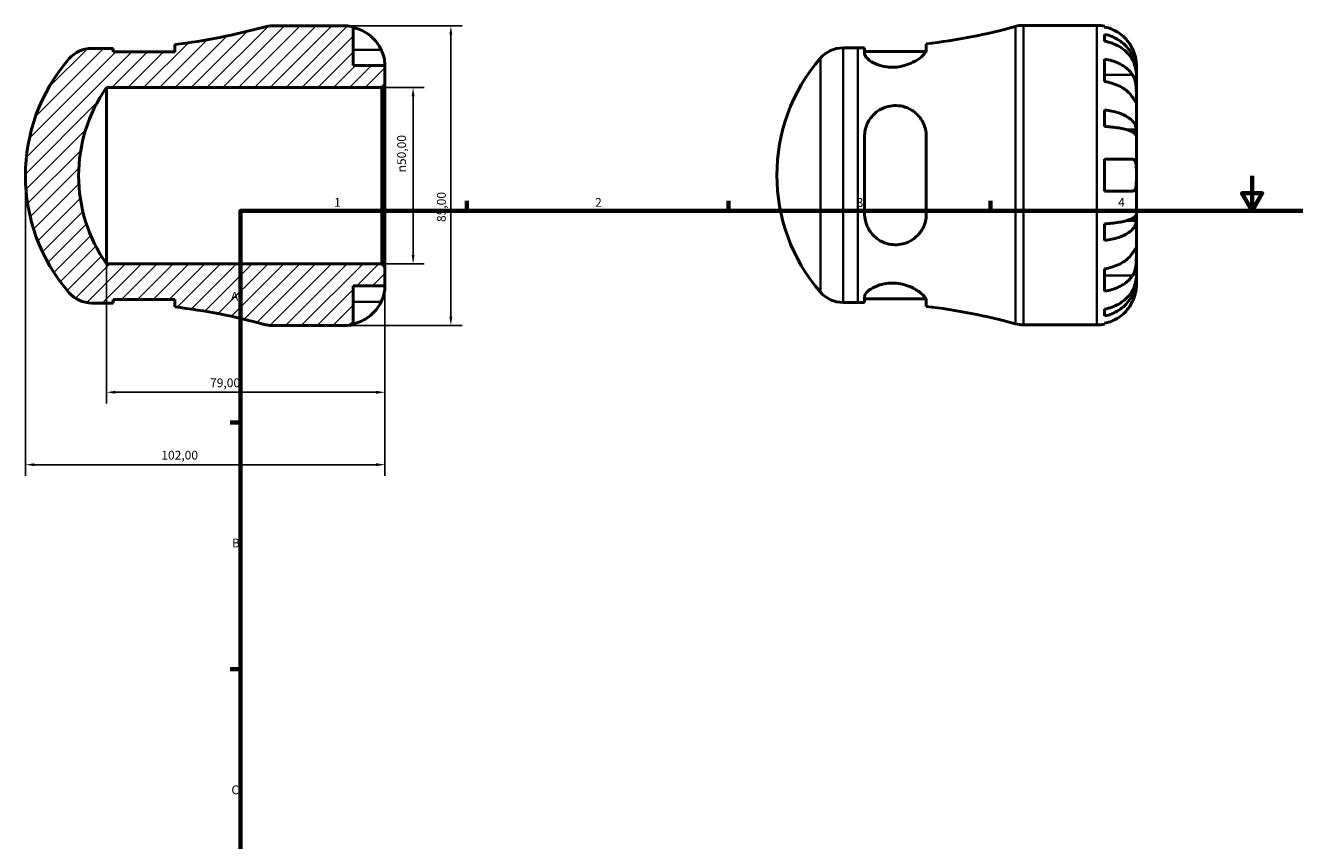
# Model space of a CAD drawing. Units: millimetres. Extents: x -51 to 669, y 0 to 534.
# Drawn here: x -51 to 309, y 231 to 463 of the extents above; entities that cross this region are included whole.
import ezdxf

# ---------------------------------------------------------------- set-up
doc = ezdxf.new("R2010")
doc.units = ezdxf.units.MM
for name, color, linetype, lineweight in [('Border (ISO)', 7, 'Continuous', 70), ('Dimension (ISO)', 7, 'Continuous', 25), ('Hatch (ISO)', 7, 'Continuous', 18), ('Visible (ISO)', 7, 'Continuous', 50), ('Visible Narrow (ISO)', 7, 'Continuous', 35)]:
    doc.layers.add(name, color=color, linetype=linetype, lineweight=lineweight)
doc.styles.add('Note Text (ISO)', font='tahoma.ttf')
doc.dimstyles.new('Default (ISO)', dxfattribs={"dimtxt": 2.5, "dimasz": 2.5, "dimexe": 3.175, "dimexo": 0, "dimgap": 0.762, "dimtad": 1, "dimrnd": 1e-08, "dimzin": 0, "dimtxsty": 'Note Text (ISO)', "dimcen": 0.09, "dimdle": 10, "dimclrd": 256, "dimclre": 256, "dimclrt": 256, "dimazin": 0, "dimtfac": 1.40208, "dimtmove": 0, "dimatfit": 3, "dimfxl": 1, "dimtolj": 1, "dimtzin": 0, "dimlwd": -1, "dimlwe": -1, "dimarcsym": 0})

# ---------------------------------------------------------------- blocks, each defined once
blk = doc.blocks.new('Borders Default Border')
at = {"layer": 'Border (ISO)'}
for p, q in [((74.25, 410), (74.25, 412.9)), ((148.5, 410), (148.5, 412.9)), ((222.75, 410), (222.75, 412.9)), ((10, 350), (7.1, 350)), ((10, 280), (7.1, 280))]:
    blk.add_line(p, q, dxfattribs=at)
at = {"layer": 'Border (ISO)', "flags": 128}
for points in [[(297, 420), (297, 410), (294.11, 415), (299.89, 415), (297, 410)], [(10, 10), (10, 410), (584, 410), (584, 10), (10, 10)]]:
    blk.add_lwpolyline(points, dxfattribs=at)
at = {"layer": 'Border (ISO)', "color": 232, "true_color": 0xca0064, "char_height": 2.5, "attachment_point": 7, "style": 'Note Text (ISO)'}
for s, insert in [('1', (36.56, 410.4)), ('2', (110.62, 410.4)), ('3', (184.85, 410.35)), ('4', (259, 410.4)), ('A', (7.29, 383.75)), ('B', (7.59, 313.75)), ('C', (7.43, 243.71))]:
    blk.add_mtext(s, dxfattribs=dict(at, insert=insert))
blk = doc.blocks.new('*D7')
at = {"layer": 'Defpoints', "color": 0, "transparency": 16777216}
for p in [(39.75, 462.5), (39.75, 377.5), (69.69, 377.5)]:
    blk.add_point(p, dxfattribs=at)
at = {"layer": 'Dimension (ISO)', "transparency": 16777216}
for p, q in [((39.75, 462.5), (72.87, 462.5)), ((69.69, 460), (69.69, 380)), ((39.75, 377.5), (72.87, 377.5))]:
    blk.add_line(p, q, dxfattribs=at)
for points in [[(69.28, 460), (70.11, 460), (69.69, 462.5)], [(69.28, 380), (70.11, 380), (69.69, 377.5)]]:
    blk.add_solid(points, dxfattribs=at)
at = {"layer": 'Dimension (ISO)', "color": 232, "true_color": 0xca0064, "transparency": 16777216, "insert": (65.75, 406.86), "char_height": 2.5, "attachment_point": 1, "rotation": 90, "style": 'Note Text (ISO)'}
blk.add_mtext('\\A1;85,00', dxfattribs=at)
blk = doc.blocks.new('*D8')
at = {"layer": 'Defpoints', "color": 0, "transparency": 16777216}
for p in [(50.15, 445), (58.98, 445), (50.15, 395)]:
    blk.add_point(p, dxfattribs=at)
at = {"layer": 'Dimension (ISO)', "transparency": 16777216}
for p, q in [((50.15, 445), (62.16, 445)), ((58.98, 397.5), (58.98, 442.5)), ((50.15, 395), (62.16, 395))]:
    blk.add_line(p, q, dxfattribs=at)
for points in [[(58.56, 442.5), (59.4, 442.5), (58.98, 445)], [(58.56, 397.5), (59.4, 397.5), (58.98, 395)]]:
    blk.add_solid(points, dxfattribs=at)
at = {"layer": 'Dimension (ISO)', "color": 232, "true_color": 0xca0064, "transparency": 16777216, "insert": (54.46, 420.94), "char_height": 2.5, "attachment_point": 1, "rotation": 90, "style": 'Note Text (ISO)'}
blk.add_mtext('\\A1;\\fAIGDT|b0|i0;\\H2.5000;\\ln\\fTahoma|b0|i0;\\H2.5000;50,00', dxfattribs=at)
blk = doc.blocks.new('*D9')
at = {"layer": 'Defpoints', "color": 0, "transparency": 16777216}
for p in [(-28, 395), (51, 388.75), (-28, 358.55)]:
    blk.add_point(p, dxfattribs=at)
at = {"layer": 'Dimension (ISO)', "transparency": 16777216}
for p, q in [((-28, 395), (-28, 355.38)), ((51, 388.75), (51, 355.38)), ((48.5, 358.55), (-25.5, 358.55))]:
    blk.add_line(p, q, dxfattribs=at)
for points in [[(-25.5, 358.97), (-25.5, 358.13), (-28, 358.55)], [(48.5, 358.97), (48.5, 358.13), (51, 358.55)]]:
    blk.add_solid(points, dxfattribs=at)
at = {"layer": 'Dimension (ISO)', "color": 232, "true_color": 0xca0064, "transparency": 16777216, "insert": (1.38, 362.48), "char_height": 2.5, "attachment_point": 1, "style": 'Note Text (ISO)'}
blk.add_mtext('\\A1;79,00', dxfattribs=at)
blk = doc.blocks.new('*D10')
at = {"layer": 'Defpoints', "color": 0, "transparency": 16777216}
for p in [(-51, 420), (51, 394.15), (-51, 338)]:
    blk.add_point(p, dxfattribs=at)
at = {"layer": 'Dimension (ISO)', "transparency": 16777216}
for p, q in [((-51, 420), (-51, 334.82)), ((51, 394.15), (51, 334.82)), ((48.5, 338), (-48.5, 338))]:
    blk.add_line(p, q, dxfattribs=at)
for points in [[(-48.5, 338.42), (-48.5, 337.58), (-51, 338)], [(48.5, 338.42), (48.5, 337.58), (51, 338)]]:
    blk.add_solid(points, dxfattribs=at)
at = {"layer": 'Dimension (ISO)', "color": 232, "true_color": 0xca0064, "transparency": 16777216, "insert": (-12.46, 341.94), "char_height": 2.5, "attachment_point": 1, "style": 'Note Text (ISO)'}
blk.add_mtext('\\A1;102,00', dxfattribs=at)

msp = doc.modelspace()

# ---------------------------------------------------------------- hatches: boundary and pattern name
at = {"layer": 'Hatch (ISO)'}
h = msp.add_hatch(dxfattribs=at)
h.set_pattern_fill('ANSI31', color=256, scale=25.4, style=0)
h.set_pattern_definition([(45, (0, 0), (-2.245064, 2.245064), [])])
edge = h.paths.add_edge_path()
edge.add_ellipse((-32.223, 447.625), major_axis=(0, 8.5), ratio=1, start_angle=0, end_angle=49.18235)
edge.add_ellipse((-0.239, 420), major_axis=(-38.417, 33.181), ratio=1, start_angle=0, end_angle=81.63529)
edge.add_ellipse((-32.223, 392.375), major_axis=(-6.433, -5.556), ratio=1, start_angle=0, end_angle=49.18235)
edge.add_line((-32.223, 383.875), (-28.001, 383.875))
edge.add_ellipse((-28.001, 216.023), major_axis=(0, 167.852), ratio=1, start_angle=359.35024, end_angle=360, ccw=False)
edge.add_line((-26.098, 383.864), (-26.098, 384.875))
edge.add_line((-26.098, 384.875), (-8.598, 384.875))
edge.add_line((-8.598, 384.875), (-8.598, 382.75))
edge.add_ellipse((-28.001, 216.023), major_axis=(19.403, 166.727), ratio=1, start_angle=351.18546, end_angle=360, ccw=False)
edge.add_ellipse((18.986, 386), major_axis=(-2.265, -8.193), ratio=1, start_angle=0, end_angle=15.45271)
edge.add_line((18.986, 377.5), (39.749, 377.5))
edge.add_ellipse((39.749, 388.75), major_axis=(0, -11.25), ratio=1, start_angle=0, end_angle=11.53696)
edge.add_line((41.999, 377.727), (41.999, 388.75))
edge.add_line((41.999, 388.75), (50.999, 388.75))
edge.add_line((50.999, 388.75), (50.999, 394.15))
edge.add_line((50.999, 394.15), (50.149, 395))
edge.add_line((50.149, 395), (-28.001, 395))
edge.add_ellipse((7.606, 420), major_axis=(-35.607, -25), ratio=1, start_angle=289.85386, end_angle=360, ccw=False)
edge.add_line((-28.001, 445), (50.149, 445))
edge.add_line((50.149, 445), (50.999, 445.85))
edge.add_line((50.999, 445.85), (50.999, 451.25))
edge.add_line((50.999, 451.25), (41.999, 451.25))
edge.add_line((41.999, 451.25), (41.999, 462.273))
edge.add_ellipse((39.749, 451.25), major_axis=(2.25, 11.023), ratio=1, start_angle=0, end_angle=11.53696)
edge.add_line((39.749, 462.5), (18.986, 462.5))
edge.add_ellipse((18.986, 454), major_axis=(0, 8.5), ratio=1, start_angle=0, end_angle=15.45271)
edge.add_ellipse((-28.001, 623.977), major_axis=(44.723, -161.784), ratio=1, start_angle=351.18546, end_angle=360, ccw=False)
edge.add_line((-8.598, 457.25), (-8.598, 455.125))
edge.add_line((-8.598, 455.125), (-26.098, 455.125))
edge.add_line((-26.098, 455.125), (-26.098, 456.136))
edge.add_ellipse((-28.001, 623.977), major_axis=(1.903, -167.841), ratio=1, start_angle=359.35024, end_angle=360, ccw=False)
edge.add_line((-28.001, 456.125), (-32.223, 456.125))

# ---------------------------------------------------------------- linework, layer by layer
at = {"layer": 'Visible (ISO)'}
for p, q in [((39.749, 462.5), (18.986, 462.5)), ((41.999, 451.25), (41.999, 462.273)), ((232.163, 462.655), (252.925, 462.655)), ((255.175, 462.428), (255.175, 462.187)), ((204.579, 455.744), (204.579, 457.405)), ((255.175, 460.111), (255.175, 458.167)), ((-28.001, 456.125), (-32.223, 456.125)), ((-26.098, 455.125), (-26.098, 456.136)), ((-8.598, 455.125), (-26.098, 455.125)), ((-8.598, 457.25), (-8.598, 455.125)), ((180.954, 456.28), (185.175, 456.28)), ((187.079, 456.291), (187.079, 454.576)), ((187.079, 455.28), (204.471, 455.28)), ((50.999, 451.25), (41.999, 451.25)), ((50.999, 445.85), (50.999, 451.25)), ((255.175, 453.058), (255.175, 446.694)), ((264.175, 449.394), (264.175, 451.405)), ((264.175, 449.394), (264.14, 449.394)), ((264.175, 448.629), (264.175, 449.394)), ((264.175, 442.252), (264.175, 448.629)), ((-28.001, 445), (50.149, 445)), ((-28.001, 395), (-28.001, 445)), ((50.149, 445), (50.999, 445.85)), ((50.149, 445), (50.149, 395)), ((50.999, 394.15), (50.999, 445.85)), ((264.175, 433.032), (264.175, 442.252)), ((255.175, 438.65), (255.175, 433.955)), ((264.175, 433.032), (261.446, 433.032)), ((264.175, 431.184), (264.175, 433.032)), ((187.079, 431.155), (187.079, 409.155)), ((204.579, 409.155), (204.579, 431.155)), ((264.175, 420.155), (264.175, 431.184)), ((255.175, 424.655), (255.175, 415.655)), ((264.175, 409.126), (264.175, 420.155)), ((264.175, 407.278), (261.446, 407.278)), ((264.175, 407.278), (264.175, 409.126)), ((264.175, 398.058), (264.175, 407.278)), ((255.175, 406.354), (255.175, 401.66)), ((264.175, 391.681), (264.175, 398.058)), ((50.149, 395), (-28.001, 395)), ((50.999, 394.15), (50.149, 395)), ((50.999, 388.75), (50.999, 394.15)), ((255.175, 393.615), (255.175, 387.251)), ((264.175, 390.916), (264.14, 390.916)), ((264.175, 390.916), (264.175, 391.681)), ((264.175, 388.905), (264.175, 390.916)), ((41.999, 377.727), (41.999, 388.75)), ((41.999, 388.75), (50.999, 388.75)), ((187.079, 385.734), (187.079, 384.019)), ((-32.223, 383.875), (-28.001, 383.875)), ((-26.098, 383.864), (-26.098, 384.875)), ((-26.098, 384.875), (-8.598, 384.875)), ((-8.598, 384.875), (-8.598, 382.75)), ((180.954, 384.03), (185.175, 384.03)), ((187.079, 385.03), (204.471, 385.03)), ((204.579, 382.905), (204.579, 384.566)), ((255.175, 382.143), (255.175, 380.198)), ((255.175, 378.122), (255.175, 377.882)), ((18.986, 377.5), (39.749, 377.5)), ((232.163, 377.655), (252.925, 377.655))]:
    msp.add_line(p, q, dxfattribs=at)
for centre, radius, start, end in [((-28.001, 623.977), 167.852, 276.63816, 285.45271), ((18.986, 454), 8.5, 90, 105.45271), ((39.749, 451.25), 11.25, 78.46304, 90), ((185.175, 624.132), 167.852, 276.63816, 285.45271), ((232.163, 454.155), 8.5, 90, 105.45271), ((252.925, 451.405), 11.25, 78.46304, 90), ((-32.223, 447.625), 8.5, 90, 139.18235), ((-28.001, 623.977), 167.852, 270, 270.64976), ((180.954, 447.78), 8.5, 90, 139.18235), ((185.175, 624.132), 167.852, 270, 270.64976), ((-0.239, 420), 50.762, 139.18235, 220.81765), ((212.938, 420.155), 50.762, 139.18235, 220.81765), ((7.606, 420), 43.507, 144.92693, 215.07307), ((-32.223, 392.375), 8.5, 220.81765, 270), ((180.954, 392.53), 8.5, 220.81765, 270), ((-28.001, 216.023), 167.852, 89.35024, 90), ((-28.001, 216.023), 167.852, 74.54729, 83.36184), ((185.175, 216.178), 167.852, 89.35024, 90), ((185.175, 216.178), 167.852, 74.54729, 83.36184), ((18.986, 386), 8.5, 254.54729, 270), ((39.749, 388.75), 11.25, 270, 281.53696), ((232.163, 386.155), 8.5, 254.54729, 270), ((252.925, 388.905), 11.25, 270, 281.53696)]:
    msp.add_arc(centre, radius, start, end, dxfattribs=at)
for points, knots in [([(41.999, 462.033), (42.718, 461.885), (43.421, 461.663), (44.685, 461.138), (45.359, 460.783), (46.617, 459.939), (47.201, 459.45), (48.184, 458.463), (48.673, 457.875), (49.416, 456.759), (49.699, 456.25), (49.932, 455.75)], [0.21343841, 0.21343841, 0.21343841, 0.21343841, 0.41559978, 0.41559978, 0.62400044, 0.62400044, 0.8324011, 0.8324011, 1.04178819, 1.04178819, 1.20124236, 1.20124236, 1.20124236, 1.20124236]), ([(263.108, 455.905), (262.875, 456.405), (262.592, 456.913), (261.85, 458.03), (261.361, 458.618), (260.378, 459.605), (259.794, 460.094), (258.536, 460.938), (257.861, 461.292), (256.598, 461.818), (255.895, 462.04), (255.175, 462.187)], [5.50227189, 5.50227189, 5.50227189, 5.50227189, 5.66172607, 5.66172607, 5.87111315, 5.87111315, 6.07951382, 6.07951382, 6.28791448, 6.28791448, 6.49007585, 6.49007585, 6.49007585, 6.49007585]), ([(255.175, 460.111), (255.896, 459.968), (256.601, 459.753), (257.866, 459.245), (258.54, 458.902), (259.799, 458.087), (260.383, 457.614), (261.365, 456.661), (261.854, 456.092), (262.696, 454.869), (263.05, 454.214), (263.582, 452.966), (263.81, 452.257), (264.106, 450.81), (264.175, 450.071), (264.175, 449.394)], [0.2134337, 0.2134337, 0.2134337, 0.2134337, 0.41601, 0.41601, 0.6243485, 0.6243485, 0.832687, 0.832687, 1.0415719, 1.0415719, 1.2504568, 1.2504568, 1.4601279, 1.4601279, 1.6697991, 1.6697991, 1.6697991, 1.6697991]), ([(264.175, 448.629), (264.175, 449.231), (264.106, 449.889), (263.81, 451.177), (263.582, 451.807), (263.05, 452.918), (262.696, 453.501), (261.854, 454.59), (261.365, 455.096), (260.383, 455.944), (259.799, 456.365), (258.54, 457.091), (257.866, 457.396), (256.601, 457.848), (255.896, 458.04), (255.175, 458.167)], [5.0161165, 5.0161165, 5.0161165, 5.0161165, 5.2257877, 5.2257877, 5.4354588, 5.4354588, 5.6443437, 5.6443437, 5.8532286, 5.8532286, 6.0615671, 6.0615671, 6.2699056, 6.2699056, 6.472482, 6.472482, 6.472482, 6.472482]), ([(49.932, 455.75), (50.004, 455.595), (50.073, 455.439), (50.248, 455.018), (50.348, 454.755), (50.534, 454.203), (50.618, 453.919), (50.792, 453.232), (50.862, 452.853), (50.963, 452.129), (50.983, 451.815), (51.001, 451.368), (50.999, 451.25), (50.999, 451.25)], [-0.71968867, -0.71968867, -0.71968867, -0.71968867, -0.66913349, -0.66913349, -0.58448293, -0.58448293, -0.49008499, -0.49008499, -0.34765985, -0.34765985, -0.17827673, -0.17827673, 0, 0, 0, 0]), ([(204.579, 455.744), (204.579, 455.575), (204.527, 455.388), (204.206, 454.733), (203.75, 454.211), (202.483, 453.164), (201.685, 452.638), (199.918, 451.765), (198.978, 451.404), (197.208, 450.965), (196.427, 450.841), (194.876, 450.748), (194.13, 450.773), (192.51, 450.974), (191.676, 451.181), (189.942, 451.795), (189.116, 452.241), (187.835, 453.17), (187.392, 453.655), (187.118, 454.261), (187.079, 454.423), (187.079, 454.576)], [-3.1126617, -3.1126617, -3.1126617, -3.1126617, -2.9398278, -2.9398278, -2.5557706, -2.5557706, -2.1865634, -2.1865634, -1.8611536, -1.8611536, -1.6212877, -1.6212877, -1.3932352, -1.3932352, -1.1100317, -1.1100317, -0.7362919, -0.7362919, -0.3493453, -0.3493453, -0.1983115, -0.1983115, -0.1983115, -0.1983115]), ([(264.175, 451.405), (264.175, 451.405), (264.176, 451.459), (264.171, 451.681), (264.166, 451.86), (264.124, 452.404), (264.077, 452.803), (263.924, 453.57), (263.845, 453.896), (263.667, 454.495), (263.578, 454.76), (263.372, 455.307), (263.255, 455.586), (263.121, 455.876), (263.115, 455.891), (263.108, 455.905)], [-3.12621297, -3.12621297, -3.12621297, -3.12621297, -3.00592131, -3.00592131, -2.87295675, -2.87295675, -2.69789372, -2.69789372, -2.58338701, -2.58338701, -2.49547573, -2.49547573, -2.40310236, -2.40310236, -2.39831682, -2.39831682, -2.39831682, -2.39831682]), ([(255.175, 453.058), (255.895, 452.954), (256.598, 452.797), (257.861, 452.426), (258.536, 452.175), (259.794, 451.578), (260.378, 451.232), (261.361, 450.535), (261.85, 450.118), (262.592, 449.329), (262.875, 448.97), (263.108, 448.616)], [0.21343841, 0.21343841, 0.21343841, 0.21343841, 0.41559978, 0.41559978, 0.62400044, 0.62400044, 0.8324011, 0.8324011, 1.04178819, 1.04178819, 1.20124236, 1.20124236, 1.20124236, 1.20124236]), ([(263.108, 442.252), (262.875, 442.606), (262.592, 442.965), (261.85, 443.754), (261.361, 444.171), (260.378, 444.868), (259.794, 445.214), (258.536, 445.811), (257.861, 446.062), (256.598, 446.433), (255.895, 446.59), (255.175, 446.694)], [5.50227189, 5.50227189, 5.50227189, 5.50227189, 5.66172607, 5.66172607, 5.87111315, 5.87111315, 6.07951382, 6.07951382, 6.28791448, 6.28791448, 6.49007585, 6.49007585, 6.49007585, 6.49007585]), ([(263.108, 448.616), (263.167, 448.527), (263.224, 448.433), (263.4, 448.116), (263.51, 447.876), (263.709, 447.342), (263.796, 447.048), (263.97, 446.301), (264.039, 445.841), (264.139, 444.809), (264.16, 444.248), (264.177, 443.173), (264.175, 442.673), (264.175, 442.252)], [-0.72474413, -0.72474413, -0.72474413, -0.72474413, -0.68292689, -0.68292689, -0.58946764, -0.58946764, -0.49014387, -0.49014387, -0.34933517, -0.34933517, -0.17856496, -0.17856496, 0, 0, 0, 0]), ([(187.079, 431.155), (187.079, 431.591), (187.111, 432.026), (187.346, 433.588), (187.736, 434.669), (188.925, 436.66), (189.744, 437.56), (191.486, 438.807), (192.329, 439.231), (193.964, 439.737), (194.713, 439.867), (196.259, 439.93), (197.033, 439.855), (198.779, 439.456), (199.705, 439.06), (201.59, 437.859), (202.483, 436.97), (203.785, 434.974), (204.226, 433.883), (204.531, 432.206), (204.579, 431.683), (204.579, 431.155)], [-3.0798328, -3.0798328, -3.0798328, -3.0798328, -2.9418723, -2.9418723, -2.5772476, -2.5772476, -2.1933953, -2.1933953, -1.9034072, -1.9034072, -1.6739405, -1.6739405, -1.4372788, -1.4372788, -1.1211486, -1.1211486, -0.7137339, -0.7137339, -0.3348284, -0.3348284, -0.1681784, -0.1681784, -0.1681784, -0.1681784]), ([(264.175, 442.252), (264.175, 442.011), (264.175, 441.798), (264.173, 441.424), (264.171, 441.27), (264.149, 441.004), (264.125, 440.93), (264.025, 440.938), (263.952, 441.014), (263.774, 441.253), (263.686, 441.381), (263.482, 441.684), (263.369, 441.855), (263.2, 442.112), (263.155, 442.181), (263.108, 442.252)], [0, 0, 0, 0, 0.10230486, 0.10230486, 0.2116531, 0.2116531, 0.35868741, 0.35868741, 0.49861539, 0.49861539, 0.59613895, 0.59613895, 0.69034298, 0.69034298, 0.72355027, 0.72355027, 0.72355027, 0.72355027]), ([(255.175, 438.65), (255.896, 438.575), (256.601, 438.462), (257.866, 438.196), (258.54, 438.016), (259.799, 437.588), (260.383, 437.341), (261.365, 436.841), (261.854, 436.543), (262.696, 435.902), (263.05, 435.558), (263.582, 434.904), (263.81, 434.533), (264.106, 433.774), (264.175, 433.386), (264.175, 433.032)], [0.2134337, 0.2134337, 0.2134337, 0.2134337, 0.41601, 0.41601, 0.6243485, 0.6243485, 0.832687, 0.832687, 1.0415719, 1.0415719, 1.2504568, 1.2504568, 1.4601279, 1.4601279, 1.6697991, 1.6697991, 1.6697991, 1.6697991]), ([(264.175, 431.184), (264.175, 431.359), (264.106, 431.55), (263.81, 431.924), (263.582, 432.107), (263.05, 432.43), (262.696, 432.6), (261.854, 432.916), (261.365, 433.063), (260.383, 433.31), (259.799, 433.432), (258.54, 433.643), (257.866, 433.731), (256.601, 433.863), (255.896, 433.919), (255.175, 433.955)], [5.0161165, 5.0161165, 5.0161165, 5.0161165, 5.2257877, 5.2257877, 5.4354588, 5.4354588, 5.6443437, 5.6443437, 5.8532286, 5.8532286, 6.0615671, 6.0615671, 6.2699056, 6.2699056, 6.472482, 6.472482, 6.472482, 6.472482]), ([(255.175, 424.655), (255.895, 424.655), (256.598, 424.655), (257.861, 424.655), (258.536, 424.655), (259.794, 424.655), (260.378, 424.655), (261.361, 424.655), (261.85, 424.655), (262.592, 424.655), (262.875, 424.655), (263.108, 424.655)], [0.21343841, 0.21343841, 0.21343841, 0.21343841, 0.41559978, 0.41559978, 0.62400044, 0.62400044, 0.8324011, 0.8324011, 1.04178819, 1.04178819, 1.20124236, 1.20124236, 1.20124236, 1.20124236]), ([(263.108, 424.655), (263.18, 424.655), (263.249, 424.647), (263.425, 424.603), (263.524, 424.552), (263.711, 424.392), (263.794, 424.277), (263.968, 423.914), (264.039, 423.631), (264.14, 422.885), (264.16, 422.409), (264.177, 421.338), (264.175, 420.749), (264.175, 420.155)], [-0.71968867, -0.71968867, -0.71968867, -0.71968867, -0.66913349, -0.66913349, -0.58448293, -0.58448293, -0.49008499, -0.49008499, -0.34765985, -0.34765985, -0.17827673, -0.17827673, 0, 0, 0, 0]), ([(264.175, 420.155), (264.175, 419.754), (264.176, 419.355), (264.171, 418.541), (264.166, 418.134), (264.124, 417.269), (264.077, 416.845), (263.924, 416.29), (263.845, 416.112), (263.667, 415.872), (263.578, 415.795), (263.372, 415.686), (263.255, 415.658), (263.121, 415.655), (263.115, 415.655), (263.108, 415.655)], [-3.12621297, -3.12621297, -3.12621297, -3.12621297, -3.00592131, -3.00592131, -2.87295675, -2.87295675, -2.69789372, -2.69789372, -2.58338701, -2.58338701, -2.49547573, -2.49547573, -2.40310236, -2.40310236, -2.39831682, -2.39831682, -2.39831682, -2.39831682]), ([(263.108, 415.655), (262.875, 415.655), (262.592, 415.655), (261.85, 415.655), (261.361, 415.655), (260.378, 415.655), (259.794, 415.655), (258.536, 415.655), (257.861, 415.655), (256.598, 415.655), (255.895, 415.655), (255.175, 415.655)], [5.50227189, 5.50227189, 5.50227189, 5.50227189, 5.66172607, 5.66172607, 5.87111315, 5.87111315, 6.07951382, 6.07951382, 6.28791448, 6.28791448, 6.49007585, 6.49007585, 6.49007585, 6.49007585]), ([(204.579, 409.155), (204.579, 408.608), (204.527, 408.067), (204.206, 406.36), (203.75, 405.26), (202.483, 403.365), (201.685, 402.555), (199.918, 401.355), (198.978, 400.924), (197.208, 400.48), (196.427, 400.389), (194.876, 400.424), (194.13, 400.539), (192.51, 401.005), (191.676, 401.4), (189.942, 402.572), (189.116, 403.423), (187.835, 405.4), (187.392, 406.537), (187.118, 408.203), (187.079, 408.678), (187.079, 409.155)], [-3.1126617, -3.1126617, -3.1126617, -3.1126617, -2.9398278, -2.9398278, -2.5557706, -2.5557706, -2.1865634, -2.1865634, -1.8611536, -1.8611536, -1.6212877, -1.6212877, -1.3932352, -1.3932352, -1.1100317, -1.1100317, -0.7362919, -0.7362919, -0.3493453, -0.3493453, -0.1983115, -0.1983115, -0.1983115, -0.1983115]), ([(255.175, 406.354), (255.896, 406.391), (256.601, 406.447), (257.866, 406.578), (258.54, 406.667), (259.799, 406.878), (260.383, 407), (261.365, 407.247), (261.854, 407.394), (262.696, 407.71), (263.05, 407.88), (263.582, 408.202), (263.81, 408.386), (264.106, 408.76), (264.175, 408.951), (264.175, 409.126)], [0.2134337, 0.2134337, 0.2134337, 0.2134337, 0.41601, 0.41601, 0.6243485, 0.6243485, 0.832687, 0.832687, 1.0415719, 1.0415719, 1.2504568, 1.2504568, 1.4601279, 1.4601279, 1.6697991, 1.6697991, 1.6697991, 1.6697991]), ([(264.175, 407.278), (264.175, 406.924), (264.106, 406.536), (263.81, 405.777), (263.582, 405.406), (263.05, 404.751), (262.696, 404.408), (261.854, 403.767), (261.365, 403.469), (260.383, 402.969), (259.799, 402.721), (258.54, 402.294), (257.866, 402.114), (256.601, 401.848), (255.896, 401.735), (255.175, 401.66)], [5.0161165, 5.0161165, 5.0161165, 5.0161165, 5.2257877, 5.2257877, 5.4354588, 5.4354588, 5.6443437, 5.6443437, 5.8532286, 5.8532286, 6.0615671, 6.0615671, 6.2699056, 6.2699056, 6.472482, 6.472482, 6.472482, 6.472482]), ([(255.175, 393.615), (255.895, 393.72), (256.598, 393.877), (257.861, 394.248), (258.536, 394.499), (259.794, 395.096), (260.378, 395.442), (261.361, 396.139), (261.85, 396.555), (262.592, 397.345), (262.875, 397.704), (263.108, 398.058)], [0.21343841, 0.21343841, 0.21343841, 0.21343841, 0.41559978, 0.41559978, 0.62400044, 0.62400044, 0.8324011, 0.8324011, 1.04178819, 1.04178819, 1.20124236, 1.20124236, 1.20124236, 1.20124236]), ([(263.108, 398.058), (263.167, 398.147), (263.224, 398.233), (263.4, 398.501), (263.51, 398.667), (263.709, 398.963), (263.796, 399.089), (263.97, 399.315), (264.039, 399.382), (264.139, 399.368), (264.16, 399.254), (264.177, 398.812), (264.175, 398.479), (264.175, 398.058)], [-0.72474413, -0.72474413, -0.72474413, -0.72474413, -0.68292689, -0.68292689, -0.58946764, -0.58946764, -0.49014387, -0.49014387, -0.34933517, -0.34933517, -0.17856496, -0.17856496, 0, 0, 0, 0]), ([(264.175, 398.058), (264.175, 397.817), (264.175, 397.549), (264.173, 396.951), (264.171, 396.619), (264.149, 395.808), (264.125, 395.322), (264.025, 394.371), (263.952, 393.915), (263.774, 393.182), (263.686, 392.896), (263.482, 392.371), (263.369, 392.132), (263.2, 391.839), (263.155, 391.765), (263.108, 391.694)], [0, 0, 0, 0, 0.10230486, 0.10230486, 0.2116531, 0.2116531, 0.35868741, 0.35868741, 0.49861539, 0.49861539, 0.59613895, 0.59613895, 0.69034298, 0.69034298, 0.72355027, 0.72355027, 0.72355027, 0.72355027]), ([(187.079, 385.734), (187.079, 385.874), (187.111, 386.021), (187.346, 386.584), (187.736, 387.036), (188.925, 387.956), (189.744, 388.422), (191.486, 389.075), (192.329, 389.299), (193.964, 389.525), (194.713, 389.561), (196.259, 389.488), (197.033, 389.376), (198.779, 388.969), (199.705, 388.63), (201.59, 387.739), (202.483, 387.155), (203.785, 386.061), (204.226, 385.548), (204.531, 384.909), (204.579, 384.729), (204.579, 384.566)], [-3.0798328, -3.0798328, -3.0798328, -3.0798328, -2.9418723, -2.9418723, -2.5772476, -2.5772476, -2.1933953, -2.1933953, -1.9034072, -1.9034072, -1.6739405, -1.6739405, -1.4372788, -1.4372788, -1.1211486, -1.1211486, -0.7137339, -0.7137339, -0.3348284, -0.3348284, -0.1681784, -0.1681784, -0.1681784, -0.1681784]), ([(263.108, 391.694), (262.875, 391.34), (262.592, 390.981), (261.85, 390.191), (261.361, 389.775), (260.378, 389.078), (259.794, 388.732), (258.536, 388.135), (257.861, 387.884), (256.598, 387.513), (255.895, 387.356), (255.175, 387.251)], [5.50227189, 5.50227189, 5.50227189, 5.50227189, 5.66172607, 5.66172607, 5.87111315, 5.87111315, 6.07951382, 6.07951382, 6.28791448, 6.28791448, 6.49007585, 6.49007585, 6.49007585, 6.49007585]), ([(255.175, 382.143), (255.896, 382.27), (256.601, 382.462), (257.866, 382.914), (258.54, 383.219), (259.799, 383.945), (260.383, 384.366), (261.365, 385.214), (261.854, 385.72), (262.696, 386.808), (263.05, 387.391), (263.582, 388.502), (263.81, 389.133), (264.106, 390.421), (264.175, 391.079), (264.175, 391.681)], [0.2134337, 0.2134337, 0.2134337, 0.2134337, 0.41601, 0.41601, 0.6243485, 0.6243485, 0.832687, 0.832687, 1.0415719, 1.0415719, 1.2504568, 1.2504568, 1.4601279, 1.4601279, 1.6697991, 1.6697991, 1.6697991, 1.6697991]), ([(264.175, 390.916), (264.175, 390.239), (264.106, 389.5), (263.81, 388.053), (263.582, 387.344), (263.05, 386.096), (262.696, 385.441), (261.854, 384.217), (261.365, 383.649), (260.383, 382.696), (259.799, 382.223), (258.54, 381.408), (257.866, 381.065), (256.601, 380.557), (255.896, 380.341), (255.175, 380.198)], [5.0161165, 5.0161165, 5.0161165, 5.0161165, 5.2257877, 5.2257877, 5.4354588, 5.4354588, 5.6443437, 5.6443437, 5.8532286, 5.8532286, 6.0615671, 6.0615671, 6.2699056, 6.2699056, 6.472482, 6.472482, 6.472482, 6.472482]), ([(263.108, 384.405), (263.18, 384.56), (263.249, 384.716), (263.425, 385.137), (263.524, 385.4), (263.711, 385.952), (263.794, 386.236), (263.968, 386.923), (264.039, 387.302), (264.14, 388.026), (264.16, 388.34), (264.177, 388.787), (264.175, 388.905), (264.175, 388.905)], [-0.71968867, -0.71968867, -0.71968867, -0.71968867, -0.66913349, -0.66913349, -0.58448293, -0.58448293, -0.49008499, -0.49008499, -0.34765985, -0.34765985, -0.17827673, -0.17827673, 0, 0, 0, 0]), ([(50.999, 388.75), (50.999, 388.75), (50.999, 388.696), (50.995, 388.474), (50.99, 388.295), (50.948, 387.751), (50.901, 387.352), (50.747, 386.585), (50.668, 386.259), (50.49, 385.66), (50.401, 385.395), (50.196, 384.848), (50.079, 384.569), (49.945, 384.279), (49.938, 384.264), (49.932, 384.25)], [-3.12621297, -3.12621297, -3.12621297, -3.12621297, -3.00592131, -3.00592131, -2.87295675, -2.87295675, -2.69789372, -2.69789372, -2.58338701, -2.58338701, -2.49547573, -2.49547573, -2.40310236, -2.40310236, -2.39831682, -2.39831682, -2.39831682, -2.39831682]), ([(49.932, 384.25), (49.699, 383.75), (49.416, 383.241), (48.673, 382.125), (48.184, 381.537), (47.201, 380.55), (46.617, 380.061), (45.359, 379.217), (44.685, 378.862), (43.421, 378.337), (42.718, 378.115), (41.999, 377.967)], [5.50227189, 5.50227189, 5.50227189, 5.50227189, 5.66172607, 5.66172607, 5.87111315, 5.87111315, 6.07951382, 6.07951382, 6.28791448, 6.28791448, 6.49007585, 6.49007585, 6.49007585, 6.49007585]), ([(255.175, 378.122), (255.895, 378.27), (256.598, 378.492), (257.861, 379.017), (258.536, 379.372), (259.794, 380.216), (260.378, 380.705), (261.361, 381.691), (261.85, 382.28), (262.592, 383.396), (262.875, 383.905), (263.108, 384.405)], [0.21343841, 0.21343841, 0.21343841, 0.21343841, 0.41559978, 0.41559978, 0.62400044, 0.62400044, 0.8324011, 0.8324011, 1.04178819, 1.04178819, 1.20124236, 1.20124236, 1.20124236, 1.20124236])]:
    msp.add_open_spline(points, degree=3, knots=knots, dxfattribs=at)
for points in [[(-8.705, 455.125), (-8.634, 455.292), (-8.598, 455.447), (-8.598, 455.589)], [(-8.598, 384.411), (-8.598, 384.553), (-8.634, 384.708), (-8.705, 384.875)]]:
    msp.add_open_spline(points, degree=3, dxfattribs=at)
at = {"layer": 'Visible Narrow (ISO)'}
for p, q in [((229.898, 378.482), (229.898, 461.828)), ((232.163, 462.132), (232.163, 378.178)), ((252.925, 378.178), (252.925, 462.132)), ((49.535, 455.75), (42.395, 455.75)), ((180.954, 455.835), (180.954, 384.475)), ((185.175, 384.475), (185.175, 455.835)), ((174.521, 387.382), (174.521, 452.927)), ((262.711, 448.616), (255.572, 448.616)), ((262.711, 391.694), (255.572, 391.694)), ((49.535, 384.25), (42.395, 384.25))]:
    msp.add_line(p, q, dxfattribs=at)

# ---------------------------------------------------------------- block references
msp.add_blockref('Borders Default Border', (0, 0))

# ---------------------------------------------------------------- dimensions: what is measured, and where the dimension line sits
at = {"layer": 'Dimension (ISO)'}
for base, p1, p2, angle, picture, middle in [((69.693, 377.5), (39.749, 462.5), (39.749, 377.5), 90, '*D7', (69.693, 411)), ((-51.001, 338), (50.999, 394.15), (-51.001, 420), 180, '*D10', (-7.501, 338))]:
    dim = msp.add_linear_dim(base=base, p1=p1, p2=p2, angle=angle, dimstyle='Default (ISO)', override={"dimdec": 2, "dimtp": 0, "dimtm": 0, "dimtdec": 2, "dimtofl": 0, "dimatfit": 1}, dxfattribs=at)
    dim.commit()
    dim.dimension.update_dxf_attribs({"geometry": picture, "text_midpoint": middle, "dimtype": 160})
dim = msp.add_linear_dim(base=(58.98, 445), p1=(50.149, 395), p2=(50.149, 445), angle=90, text='\\fAIGDT|b0|i0;\\H2.5000;\\ln\\fTahoma|b0|i0;\\H2.5000;<>', dimstyle='Default (ISO)', override={"dimdec": 2, "dimtp": 0, "dimtm": 0, "dimtdec": 2, "dimtofl": 0, "dimatfit": 1}, dxfattribs=at)
dim.commit()
dim.dimension.update_dxf_attribs({"geometry": '*D8', "text_midpoint": (58.98, 426.5), "dimtype": 160})
dim = msp.add_linear_dim(base=(-28.001, 358.551), p1=(50.999, 388.75), p2=(-28.001, 395), dimstyle='Default (ISO)', override={"dimdec": 2, "dimtp": 0, "dimtm": 0, "dimtdec": 2, "dimtofl": 0, "dimatfit": 1}, dxfattribs=at)
dim.commit()
dim.dimension.update_dxf_attribs({"geometry": '*D9', "text_midpoint": (5.499, 358.551), "dimtype": 160})

doc.saveas('drawing.dxf')
